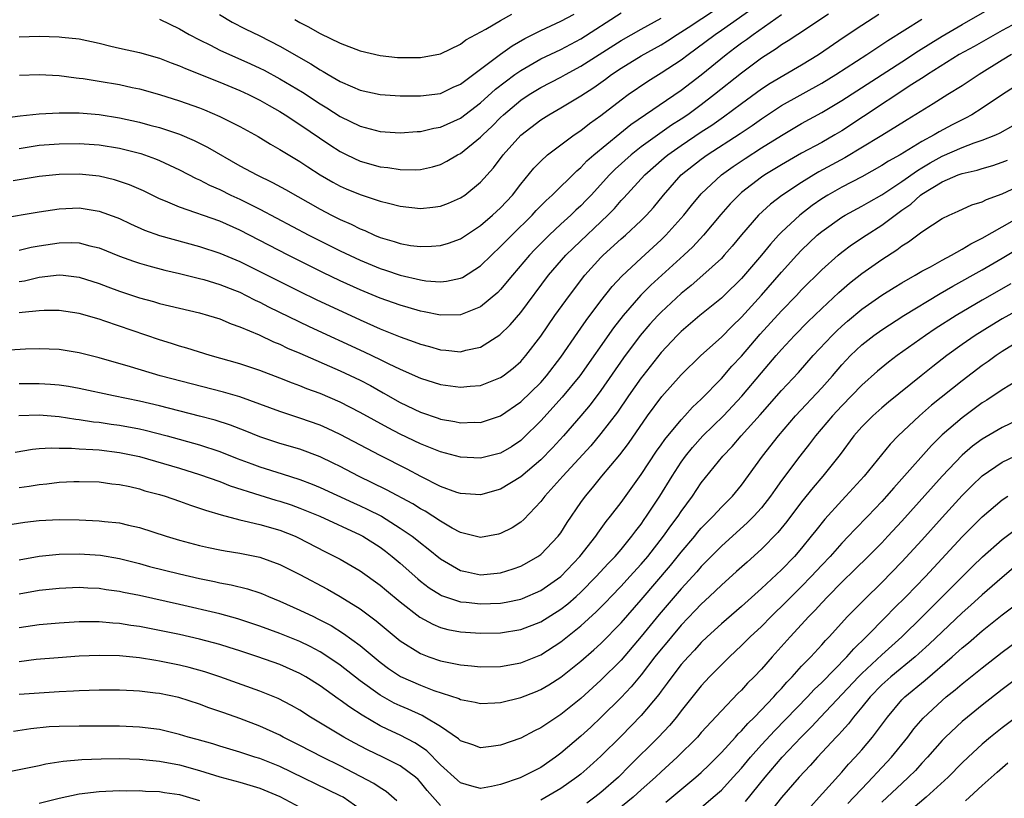
# Model space of a CAD drawing. Units: inches. Extents: x 2625000 to 2628000, y 1458000 to 1461000.
# Drawn here: x 2625321 to 2625419, y 1458879 to 1458956 of the extents above; entities that cross this region are included whole.
import ezdxf

# ---------------------------------------------------------------- set-up
doc = ezdxf.new("R2010")
doc.units = ezdxf.units.IN
doc.header["$MEASUREMENT"] = 0
doc.layers.add('LD26251458_2ft', color=225, linetype='Continuous')

msp = doc.modelspace()

# ---------------------------------------------------------------- linework, layer by layer
at = {"layer": 'LD26251458_2ft'}
for points, elevation in [([(2625321.054, 1458950.946), (2625323, 1458951.01), (2625325, 1458950.891), (2625326.675, 1458950.675), (2625327, 1458950.655), (2625327.394, 1458950.607), (2625329, 1458950.346), (2625331, 1458949.998), (2625332.289, 1458949.711), (2625333, 1458949.568), (2625335, 1458949.013), (2625337, 1458948.397), (2625339, 1458947.674), (2625339.483, 1458947.483), (2625341, 1458946.834), (2625343, 1458945.825), (2625344.816, 1458944.816), (2625346.058, 1458944.058), (2625347, 1458943.536), (2625347.32, 1458943.32), (2625349, 1458942.336), (2625349.797, 1458941.797), (2625351, 1458941.025), (2625352.271, 1458940.271), (2625353, 1458939.88), (2625353.613, 1458939.613), (2625355, 1458939.055), (2625357, 1458938.402), (2625357.827, 1458938.173), (2625359, 1458937.877), (2625361, 1458937.645), (2625362.227, 1458937.773), (2625363, 1458937.879), (2625363.815, 1458938.186), (2625365, 1458938.706), (2625365.425, 1458939), (2625367, 1458940.282), (2625368.28, 1458941.72), (2625369.255, 1458943), (2625371, 1458944.954), (2625373, 1458946.498), (2625373.796, 1458947), (2625375, 1458947.671), (2625377, 1458948.886), (2625378.277, 1458949.723), (2625379.45, 1458950.551), (2625380.051, 1458951), (2625381, 1458951.631), (2625383, 1458952.855), (2625385, 1458953.964), (2625385.64, 1458954.36), (2625386.606, 1458955), (2625387.691, 1458955.691), (2625391.675, 1458958.325)], 9586), ([(2625319.335, 1458946.665), (2625321.102, 1458946.899), (2625323, 1458947.099), (2625325, 1458947.195), (2625327, 1458947.174), (2625329, 1458947.011), (2625331, 1458946.697), (2625333, 1458946.258), (2625334.03, 1458945.97), (2625335, 1458945.722), (2625337, 1458945.048), (2625338.437, 1458944.437), (2625339.773, 1458943.774), (2625343, 1458941.918), (2625344.687, 1458941), (2625346.257, 1458940.257), (2625347.552, 1458939.552), (2625351, 1458937.598), (2625352.138, 1458937), (2625353, 1458936.565), (2625354.096, 1458936.096), (2625355, 1458935.631), (2625355.464, 1458935.464), (2625356.438, 1458935), (2625357, 1458934.765), (2625358.379, 1458934.379), (2625359, 1458934.158), (2625360.019, 1458933.981), (2625361, 1458933.86), (2625362.112, 1458933.888), (2625363, 1458933.966), (2625363.79, 1458934.21), (2625365, 1458934.647), (2625367, 1458935.967), (2625368.204, 1458937), (2625369, 1458937.736), (2625370.176, 1458939), (2625371, 1458940.073), (2625372.317, 1458941.683), (2625373, 1458942.379), (2625373.687, 1458943), (2625376.339, 1458945), (2625377, 1458945.438), (2625377.873, 1458946.127), (2625379, 1458946.927), (2625381, 1458948.476), (2625381.719, 1458949), (2625383.671, 1458950.329), (2625385, 1458951.158), (2625387, 1458952.469), (2625387.685, 1458953), (2625388.452, 1458953.548), (2625390.386, 1458955), (2625391, 1458955.411), (2625394.277, 1458957.724)], 9588), ([(2625321, 1458930.382), (2625321.535, 1458930.465), (2625323, 1458930.812), (2625325, 1458931.039), (2625325.386, 1458931), (2625327, 1458930.821), (2625329, 1458930.182), (2625329.852, 1458929.852), (2625331, 1458929.436), (2625333, 1458928.769), (2625334.392, 1458928.392), (2625335, 1458928.203), (2625337, 1458927.715), (2625339, 1458927.251), (2625339.888, 1458927), (2625341, 1458926.651), (2625342.154, 1458926.154), (2625343, 1458925.869), (2625344.932, 1458925.068), (2625346.375, 1458924.375), (2625347, 1458924.134), (2625347.757, 1458923.757), (2625349, 1458923.23), (2625353, 1458921.486), (2625355, 1458920.546), (2625356.015, 1458920.015), (2625357.307, 1458919.307), (2625359, 1458918.334), (2625361, 1458917.359), (2625362.774, 1458916.774), (2625363, 1458916.685), (2625364.451, 1458916.451), (2625365, 1458916.318), (2625366.359, 1458916.359), (2625367, 1458916.343), (2625368.996, 1458917.004), (2625371, 1458918.39), (2625373, 1458920.33), (2625373.585, 1458921), (2625375, 1458922.848), (2625376.686, 1458925.314), (2625377, 1458925.731), (2625377.515, 1458926.485), (2625379, 1458928.464), (2625380.107, 1458929.893), (2625381.071, 1458930.929), (2625383, 1458932.723), (2625385, 1458934.546), (2625385.46, 1458935), (2625387.247, 1458937), (2625388.029, 1458937.971), (2625389, 1458939.107), (2625391.01, 1458941), (2625392.168, 1458941.832), (2625393.369, 1458942.631), (2625395, 1458943.684), (2625397, 1458944.942), (2625399, 1458946.111), (2625401, 1458947.227), (2625403, 1458948.426), (2625409, 1458952.28), (2625410.642, 1458953.358), (2625411.867, 1458954.133), (2625413, 1458954.812), (2625415, 1458955.972), (2625418.201, 1458957.799)], 9598), ([(2625319, 1458936.65), (2625323, 1458937.336), (2625325, 1458937.639), (2625327, 1458937.708), (2625329, 1458937.385), (2625330.754, 1458936.754), (2625331, 1458936.651), (2625332.12, 1458936.12), (2625333.511, 1458935.511), (2625334.982, 1458934.982), (2625339, 1458933.877), (2625341, 1458933.221), (2625343, 1458932.371), (2625345, 1458931.394), (2625349, 1458929.38), (2625350.602, 1458928.602), (2625355, 1458926.554), (2625357, 1458925.664), (2625357.483, 1458925.484), (2625359, 1458924.863), (2625360.388, 1458924.388), (2625361, 1458924.139), (2625361.911, 1458923.911), (2625363, 1458923.58), (2625363.554, 1458923.554), (2625365, 1458923.387), (2625365.536, 1458923.536), (2625367, 1458923.842), (2625368.925, 1458925.075), (2625369.947, 1458926.053), (2625371, 1458927.298), (2625373.78, 1458931), (2625375.507, 1458933), (2625376.255, 1458933.745), (2625379.684, 1458937), (2625380.336, 1458937.664), (2625381, 1458938.437), (2625381.28, 1458938.72), (2625383.369, 1458941), (2625385.307, 1458942.693), (2625385.678, 1458943), (2625387, 1458943.926), (2625389, 1458945.28), (2625390.039, 1458945.961), (2625391.209, 1458946.791), (2625393, 1458948.125), (2625395, 1458949.566), (2625395.872, 1458950.128), (2625399, 1458951.973), (2625400.677, 1458953), (2625403.247, 1458954.753), (2625405, 1458955.911), (2625406.687, 1458957)], 9594), ([(2625401.676, 1458957), (2625398.619, 1458955), (2625397.656, 1458954.344), (2625397, 1458953.945), (2625396.454, 1458953.546), (2625395, 1458952.627), (2625393, 1458951.153), (2625390.313, 1458949), (2625389, 1458947.995), (2625387.653, 1458947), (2625387, 1458946.554), (2625386.047, 1458945.953), (2625384.867, 1458945.133), (2625383, 1458943.786), (2625381.996, 1458943), (2625380.417, 1458941.583), (2625379.839, 1458941), (2625378.021, 1458939), (2625377.53, 1458938.47), (2625377, 1458937.934), (2625376.511, 1458937.489), (2625376.005, 1458937), (2625375, 1458936.093), (2625373.827, 1458935), (2625372.42, 1458933.58), (2625371.869, 1458933), (2625370.167, 1458931), (2625369, 1458929.586), (2625368.712, 1458929.288), (2625367, 1458927.847), (2625365, 1458927.061), (2625363, 1458927.022), (2625361.366, 1458927.365), (2625361, 1458927.421), (2625359.793, 1458927.793), (2625359, 1458928.014), (2625357, 1458928.74), (2625355, 1458929.568), (2625353, 1458930.466), (2625351.277, 1458931.277), (2625349.935, 1458931.935), (2625347.826, 1458933), (2625343, 1458935.505), (2625341, 1458936.39), (2625337, 1458937.79), (2625335.606, 1458938.394), (2625335, 1458938.632), (2625333.401, 1458939.401), (2625332.008, 1458940.008), (2625331, 1458940.358), (2625330.509, 1458940.509), (2625329, 1458940.861), (2625327, 1458941.08), (2625325, 1458941.056), (2625323, 1458940.834), (2625320.397, 1458940.398)], 9592), ([(2625321, 1458943.648), (2625323, 1458943.958), (2625325, 1458944.105), (2625327, 1458944.127), (2625329, 1458943.996), (2625331, 1458943.667), (2625331.541, 1458943.542), (2625333.123, 1458943.123), (2625334.596, 1458942.596), (2625335, 1458942.424), (2625337, 1458941.498), (2625338.652, 1458940.652), (2625339, 1458940.504), (2625339.983, 1458939.983), (2625341, 1458939.548), (2625342.119, 1458939), (2625343, 1458938.602), (2625345, 1458937.598), (2625349.895, 1458935), (2625353, 1458933.452), (2625355, 1458932.509), (2625357, 1458931.674), (2625357.517, 1458931.517), (2625359, 1458931.003), (2625361, 1458930.542), (2625361.536, 1458930.463), (2625363, 1458930.358), (2625363.589, 1458930.411), (2625365, 1458930.705), (2625365.202, 1458930.798), (2625367, 1458931.93), (2625368.076, 1458933), (2625369, 1458933.859), (2625370.104, 1458935), (2625372.152, 1458937), (2625372.553, 1458937.447), (2625373.541, 1458938.459), (2625374.147, 1458939), (2625376.586, 1458941.414), (2625377, 1458941.751), (2625377.602, 1458942.398), (2625378.294, 1458943), (2625380.881, 1458945.119), (2625381.991, 1458946.008), (2625387, 1458949.43), (2625389, 1458950.979), (2625391.468, 1458953), (2625392.352, 1458953.648), (2625393, 1458954.147), (2625393.506, 1458954.494), (2625394.158, 1458955), (2625397, 1458956.985)], 9590), ([(2625321, 1458954.762), (2625323, 1458954.827), (2625325, 1458954.767), (2625325.272, 1458954.728), (2625327, 1458954.561), (2625329, 1458954.117), (2625330.162, 1458953.838), (2625331, 1458953.613), (2625333, 1458953.187), (2625335, 1458952.647), (2625336.17, 1458952.17), (2625337, 1458951.871), (2625337.588, 1458951.588), (2625341, 1458950.233), (2625343, 1458949.401), (2625343.865, 1458949), (2625345, 1458948.436), (2625345.913, 1458947.913), (2625347, 1458947.328), (2625347.529, 1458947), (2625349, 1458946.025), (2625351.983, 1458943.983), (2625353, 1458943.328), (2625353.654, 1458943), (2625355, 1458942.366), (2625357, 1458941.818), (2625357.752, 1458941.753), (2625359, 1458941.543), (2625360.487, 1458941.513), (2625361, 1458941.555), (2625362.193, 1458941.807), (2625363, 1458942.045), (2625363.633, 1458942.367), (2625364.705, 1458943), (2625365, 1458943.147), (2625367, 1458944.771), (2625367.213, 1458945), (2625368.145, 1458945.855), (2625369, 1458946.721), (2625369.295, 1458947), (2625371, 1458948.431), (2625371.848, 1458949), (2625373, 1458949.703), (2625375, 1458950.738), (2625375.459, 1458951), (2625377, 1458951.83), (2625381, 1458954.406), (2625383, 1458955.536), (2625385, 1458956.612)], 9584), ([(2625321, 1458933.49), (2625322.206, 1458933.795), (2625323, 1458933.948), (2625325, 1458934.25), (2625326.262, 1458934.262), (2625327, 1458934.226), (2625328.069, 1458933.931), (2625329, 1458933.723), (2625331, 1458932.914), (2625332.407, 1458932.407), (2625333, 1458932.214), (2625333.938, 1458931.938), (2625335.526, 1458931.526), (2625337, 1458931.185), (2625339, 1458930.69), (2625339.429, 1458930.571), (2625341, 1458930.095), (2625342.481, 1458929.519), (2625343, 1458929.308), (2625343.646, 1458929), (2625344.537, 1458928.537), (2625345, 1458928.336), (2625345.876, 1458927.876), (2625349.912, 1458925.913), (2625355.385, 1458923.384), (2625357, 1458922.609), (2625357.786, 1458922.214), (2625359, 1458921.642), (2625361, 1458920.74), (2625363, 1458920.111), (2625365, 1458919.851), (2625365.958, 1458919.959), (2625367, 1458920.036), (2625369, 1458920.827), (2625369.246, 1458921), (2625370.236, 1458921.764), (2625371, 1458922.431), (2625371.51, 1458923), (2625373, 1458924.931), (2625374.417, 1458927), (2625375.857, 1458929), (2625377.393, 1458931), (2625379, 1458932.766), (2625379.23, 1458933), (2625381, 1458934.62), (2625381.435, 1458935), (2625383, 1458936.453), (2625383.543, 1458937), (2625384.23, 1458937.77), (2625385.235, 1458939), (2625387.004, 1458941), (2625389, 1458942.574), (2625389.588, 1458943), (2625392.875, 1458945.125), (2625394.068, 1458945.932), (2625395, 1458946.602), (2625397, 1458947.9), (2625401, 1458950.149), (2625402.409, 1458951), (2625405.512, 1458953), (2625406.393, 1458953.607), (2625407, 1458953.99), (2625407.6, 1458954.4), (2625411, 1458956.507)], 9596), ([(2625421, 1458956.462), (2625419, 1458955.392), (2625416.195, 1458953.806), (2625414.72, 1458953), (2625411.538, 1458951), (2625411.223, 1458950.777), (2625409.998, 1458949.998), (2625405.179, 1458946.821), (2625403, 1458945.405), (2625402.328, 1458945), (2625401, 1458944.243), (2625399, 1458943.16), (2625397, 1458942.021), (2625395.329, 1458941), (2625395, 1458940.777), (2625393, 1458939.236), (2625392.729, 1458939), (2625391.88, 1458938.12), (2625390.949, 1458937.051), (2625389.216, 1458935), (2625388.148, 1458933.852), (2625387.259, 1458933), (2625385.082, 1458931), (2625383.985, 1458930.015), (2625382.984, 1458929.016), (2625381.203, 1458927), (2625380.239, 1458925.761), (2625376.879, 1458921), (2625375.149, 1458918.851), (2625373, 1458916.489), (2625371.239, 1458914.761), (2625371, 1458914.548), (2625370.072, 1458913.928), (2625369, 1458913.282), (2625367, 1458912.784), (2625365, 1458912.872), (2625363, 1458913.402), (2625361, 1458914.208), (2625359, 1458915.174), (2625357.798, 1458915.798), (2625355, 1458917.35), (2625353, 1458918.357), (2625351, 1458919.216), (2625349.699, 1458919.699), (2625349, 1458919.986), (2625348.253, 1458920.253), (2625347, 1458920.755), (2625345, 1458921.51), (2625343, 1458922.169), (2625340.044, 1458923), (2625337.731, 1458923.731), (2625337, 1458923.937), (2625336.2, 1458924.2), (2625335, 1458924.56), (2625329.561, 1458926.439), (2625329, 1458926.619), (2625327, 1458927.209), (2625325, 1458927.51), (2625323.494, 1458927.494), (2625323, 1458927.463), (2625321.298, 1458927.298), (2625321, 1458927.249)], 9600), ([(2625335, 1458956.5), (2625337, 1458955.56), (2625337.947, 1458955), (2625339, 1458954.444), (2625340.09, 1458953.91), (2625341, 1458953.438), (2625344.076, 1458952.076), (2625345, 1458951.644), (2625345.428, 1458951.428), (2625347, 1458950.581), (2625349.24, 1458949.24), (2625351, 1458948.074), (2625351.675, 1458947.675), (2625353, 1458946.827), (2625355, 1458945.865), (2625357, 1458945.326), (2625359, 1458945.179), (2625360.686, 1458945.314), (2625361, 1458945.321), (2625362.356, 1458945.644), (2625363, 1458945.749), (2625365, 1458946.653), (2625367, 1458948.188), (2625368.472, 1458949.528), (2625370.408, 1458951), (2625371, 1458951.419), (2625373, 1458952.554), (2625375, 1458953.51), (2625377, 1458954.556), (2625381, 1458957.134)], 9582), ([(2625340.98, 1458956.98), (2625342.23, 1458956.23), (2625343.544, 1458955.544), (2625345, 1458954.842), (2625347, 1458953.835), (2625350.072, 1458952.072), (2625351, 1458951.46), (2625351.307, 1458951.307), (2625351.804, 1458951), (2625353, 1458950.31), (2625354.229, 1458949.771), (2625355, 1458949.454), (2625357, 1458949.021), (2625359, 1458948.89), (2625361, 1458948.872), (2625363, 1458949.127), (2625364.261, 1458949.739), (2625365, 1458950.052), (2625367, 1458951.523), (2625368.982, 1458953.018), (2625370.135, 1458953.865), (2625371.413, 1458954.587), (2625373, 1458955.381), (2625375, 1458956.309), (2625376.329, 1458957)], 9580), ([(2625348.476, 1458956.476), (2625349, 1458956.173), (2625349.79, 1458955.79), (2625351, 1458955.094), (2625353, 1458954.128), (2625355, 1458953.363), (2625357, 1458952.898), (2625358.707, 1458952.707), (2625359, 1458952.686), (2625361, 1458952.683), (2625363, 1458953.056), (2625365, 1458954.034), (2625365.548, 1458954.452), (2625367.518, 1458955.518), (2625369, 1458956.395), (2625370.132, 1458957)], 9578), ([(2625419.921, 1458953), (2625419, 1458952.416), (2625416.682, 1458951), (2625415, 1458949.891), (2625413.581, 1458949), (2625412.097, 1458948.097), (2625409.51, 1458946.49), (2625408.291, 1458945.709), (2625406.844, 1458944.844), (2625403.311, 1458942.69), (2625400.708, 1458941.292), (2625400.209, 1458941), (2625399, 1458940.259), (2625397.039, 1458938.961), (2625395.903, 1458938.097), (2625394.703, 1458937), (2625393, 1458935.039), (2625392.092, 1458933.908), (2625391.296, 1458933), (2625391, 1458932.688), (2625389.158, 1458931), (2625388.004, 1458929.996), (2625387, 1458929.205), (2625385, 1458927.337), (2625384.671, 1458927), (2625383.877, 1458926.124), (2625382.901, 1458925), (2625381.231, 1458922.769), (2625379, 1458919.537), (2625377.913, 1458918.087), (2625377, 1458916.992), (2625375.252, 1458915), (2625374.173, 1458913.827), (2625373, 1458912.625), (2625371, 1458910.914), (2625369, 1458909.69), (2625367, 1458909.133), (2625365, 1458909.255), (2625364.622, 1458909.378), (2625363, 1458909.979), (2625361.045, 1458910.955), (2625359.682, 1458911.682), (2625357, 1458913.048), (2625353, 1458915.156), (2625351.742, 1458915.742), (2625351, 1458916.066), (2625349, 1458916.782), (2625347, 1458917.441), (2625345, 1458918.176), (2625343, 1458918.881), (2625341.365, 1458919.364), (2625335.054, 1458921), (2625332.105, 1458921.895), (2625329, 1458922.78), (2625327, 1458923.267), (2625325, 1458923.597), (2625323, 1458923.689), (2625321.64, 1458923.64), (2625319.51, 1458923.51)], 9602), ([(2625420.225, 1458949.775), (2625419.019, 1458949), (2625417, 1458947.643), (2625415.969, 1458947), (2625415.345, 1458946.655), (2625415, 1458946.503), (2625414.005, 1458945.995), (2625412.698, 1458945.302), (2625412.217, 1458945), (2625411, 1458944.332), (2625408.834, 1458943), (2625407.645, 1458942.356), (2625407, 1458941.936), (2625405, 1458940.82), (2625403, 1458939.776), (2625401.619, 1458939), (2625401, 1458938.618), (2625400.045, 1458937.955), (2625398.828, 1458937), (2625397, 1458935.29), (2625396.713, 1458935), (2625395.884, 1458934.116), (2625395, 1458933), (2625393, 1458930.671), (2625391.282, 1458929), (2625391, 1458928.729), (2625388.859, 1458927), (2625387, 1458925.401), (2625386.601, 1458925), (2625385, 1458923.307), (2625383.158, 1458921), (2625383, 1458920.794), (2625381.755, 1458919), (2625380.636, 1458917.364), (2625379, 1458915.227), (2625377.986, 1458914.014), (2625375.21, 1458911), (2625373.408, 1458909), (2625373, 1458908.452), (2625371.314, 1458906.686), (2625371, 1458906.426), (2625370.143, 1458905.857), (2625369, 1458905.276), (2625368.783, 1458905.217), (2625367, 1458904.895), (2625365, 1458905.382), (2625364.176, 1458905.824), (2625363, 1458906.501), (2625361.492, 1458907.492), (2625361, 1458907.748), (2625360.233, 1458908.233), (2625357.636, 1458909.636), (2625354.84, 1458911), (2625353, 1458911.955), (2625352.301, 1458912.301), (2625351, 1458912.915), (2625349, 1458913.667), (2625347, 1458914.259), (2625345, 1458914.914), (2625343.52, 1458915.521), (2625342.077, 1458916.076), (2625340.559, 1458916.559), (2625338.98, 1458916.98), (2625335, 1458917.999), (2625333, 1458918.472), (2625330.427, 1458919), (2625327, 1458919.739), (2625325.92, 1458919.92), (2625325, 1458920.052), (2625324.123, 1458920.122), (2625323, 1458920.184), (2625321, 1458920.177)], 9604), ([(2625320.972, 1458917.028), (2625323, 1458917.089), (2625325, 1458916.926), (2625326.665, 1458916.666), (2625327, 1458916.635), (2625328.418, 1458916.418), (2625329, 1458916.365), (2625330.184, 1458916.184), (2625331, 1458916.084), (2625333, 1458915.695), (2625333.564, 1458915.564), (2625335.763, 1458915), (2625339, 1458914.114), (2625341, 1458913.449), (2625342.751, 1458912.752), (2625344.205, 1458912.205), (2625345, 1458911.924), (2625347.238, 1458911.237), (2625349, 1458910.67), (2625350.206, 1458910.207), (2625351, 1458909.874), (2625354.336, 1458908.336), (2625355, 1458908.045), (2625355.709, 1458907.709), (2625357.113, 1458907), (2625359, 1458905.826), (2625360.193, 1458905), (2625360.647, 1458904.647), (2625361, 1458904.342), (2625361.761, 1458903.76), (2625363, 1458902.75), (2625365, 1458901.607), (2625365.488, 1458901.488), (2625367, 1458901.173), (2625369, 1458901.358), (2625370.244, 1458901.756), (2625371, 1458902.036), (2625371.625, 1458902.375), (2625372.714, 1458903), (2625373, 1458903.201), (2625374.739, 1458905), (2625375, 1458905.355), (2625375.626, 1458906.374), (2625377, 1458908.37), (2625377.451, 1458909), (2625378.165, 1458909.835), (2625379.094, 1458911), (2625380.87, 1458913.13), (2625381.738, 1458914.262), (2625383.654, 1458917), (2625385.079, 1458918.921), (2625387, 1458921.086), (2625388.945, 1458923), (2625391, 1458924.845), (2625392.068, 1458925.932), (2625393, 1458926.833), (2625395, 1458929.027), (2625397, 1458931.303), (2625398.522, 1458933), (2625399, 1458933.511), (2625400.556, 1458935), (2625401, 1458935.38), (2625403, 1458936.792), (2625403.352, 1458937), (2625405, 1458937.874), (2625405.703, 1458938.297), (2625407, 1458939.025), (2625409, 1458940.346), (2625410.544, 1458941.456), (2625411, 1458941.711), (2625411.806, 1458942.194), (2625413, 1458942.862), (2625415, 1458943.744), (2625416.205, 1458944.205), (2625417, 1458944.464), (2625418.344, 1458945), (2625418.795, 1458945.205), (2625420.074, 1458945.926)], 9606), ([(2625320.609, 1458913.391), (2625322.332, 1458913.668), (2625323, 1458913.734), (2625324.186, 1458913.813), (2625325, 1458913.791), (2625326.211, 1458913.789), (2625327, 1458913.717), (2625328.34, 1458913.66), (2625329, 1458913.6), (2625331, 1458913.364), (2625333, 1458912.936), (2625337, 1458911.79), (2625339, 1458911.171), (2625341, 1458910.451), (2625342.039, 1458910.039), (2625345, 1458909.093), (2625346.603, 1458908.603), (2625347, 1458908.497), (2625348.121, 1458908.121), (2625349, 1458907.815), (2625350.966, 1458907), (2625355, 1458905.14), (2625355.26, 1458905), (2625357, 1458903.912), (2625357.525, 1458903.525), (2625358.187, 1458903), (2625359, 1458902.309), (2625360.75, 1458900.751), (2625361, 1458900.548), (2625361.88, 1458899.88), (2625363, 1458899.169), (2625363.113, 1458899.113), (2625365, 1458898.472), (2625365.568, 1458898.432), (2625367, 1458898.267), (2625369, 1458898.351), (2625369.562, 1458898.438), (2625371, 1458898.742), (2625371.188, 1458898.812), (2625373, 1458899.604), (2625374.991, 1458901), (2625376.898, 1458903), (2625378.492, 1458905), (2625378.693, 1458905.307), (2625379.535, 1458906.465), (2625379.966, 1458907), (2625381, 1458908.376), (2625383, 1458911.157), (2625384.527, 1458913.473), (2625385, 1458914.128), (2625385.352, 1458914.648), (2625387, 1458916.619), (2625387.368, 1458917), (2625388.141, 1458917.859), (2625389, 1458918.651), (2625391, 1458920.716), (2625392.061, 1458921.94), (2625393, 1458922.957), (2625394.867, 1458925.132), (2625397, 1458927.476), (2625398.484, 1458929), (2625399, 1458929.557), (2625401, 1458931.553), (2625402.635, 1458933), (2625403, 1458933.297), (2625403.971, 1458934.029), (2625405.427, 1458935), (2625407, 1458936.007), (2625408.31, 1458937), (2625409, 1458937.493), (2625409.898, 1458938.103), (2625410.862, 1458939), (2625411, 1458939.099), (2625413, 1458940.323), (2625414.589, 1458941), (2625415, 1458941.156), (2625416.512, 1458941.488), (2625417, 1458941.65), (2625418.059, 1458941.941), (2625419, 1458942.261), (2625419.525, 1458942.476)], 9608), ([(2625321, 1458909.869), (2625321.997, 1458910.003), (2625323, 1458910.167), (2625323.769, 1458910.231), (2625325, 1458910.379), (2625326.461, 1458910.461), (2625327, 1458910.472), (2625329, 1458910.416), (2625330.24, 1458910.239), (2625331, 1458910.161), (2625332.049, 1458909.951), (2625333, 1458909.718), (2625333.547, 1458909.547), (2625335, 1458909.172), (2625335.565, 1458909), (2625337, 1458908.509), (2625338.097, 1458908.097), (2625339, 1458907.817), (2625339.591, 1458907.591), (2625341.132, 1458907.132), (2625343, 1458906.637), (2625343.453, 1458906.547), (2625345, 1458906.161), (2625347, 1458905.598), (2625348.53, 1458905), (2625348.856, 1458904.856), (2625351.491, 1458903.49), (2625352.47, 1458903), (2625353, 1458902.715), (2625355, 1458901.574), (2625357, 1458900.145), (2625357.615, 1458899.614), (2625359, 1458898.472), (2625360.96, 1458896.961), (2625362.237, 1458896.237), (2625363, 1458895.924), (2625363.724, 1458895.725), (2625365, 1458895.47), (2625367, 1458895.345), (2625369, 1458895.397), (2625371, 1458895.703), (2625373, 1458896.482), (2625375, 1458897.734), (2625375.712, 1458898.288), (2625376.523, 1458899), (2625377, 1458899.437), (2625378.535, 1458901), (2625379.715, 1458902.285), (2625380.421, 1458903), (2625381, 1458903.672), (2625382.094, 1458905), (2625382.465, 1458905.535), (2625383, 1458906.221), (2625383.314, 1458906.686), (2625383.548, 1458907), (2625384.868, 1458909), (2625386.09, 1458911), (2625387, 1458912.399), (2625387.433, 1458913), (2625388.139, 1458913.861), (2625389.171, 1458915), (2625391.207, 1458917), (2625393.044, 1458918.956), (2625395, 1458921.295), (2625396.46, 1458923), (2625397, 1458923.617), (2625398.287, 1458925), (2625399.635, 1458926.365), (2625401, 1458927.683), (2625402.714, 1458929.286), (2625403.78, 1458930.219), (2625405, 1458931.175), (2625407, 1458932.584), (2625408.476, 1458933.524), (2625409, 1458933.943), (2625409.658, 1458934.342), (2625411, 1458935.331), (2625412.042, 1458936.042), (2625413, 1458936.663), (2625413.698, 1458937), (2625414.614, 1458937.386), (2625415.979, 1458938.021), (2625417, 1458938.313), (2625417.44, 1458938.56), (2625419, 1458939.128), (2625421, 1458940.045)], 9610), ([(2625319, 1458906.019), (2625321.581, 1458906.419), (2625323, 1458906.591), (2625325, 1458906.687), (2625327, 1458906.645), (2625329, 1458906.551), (2625329.519, 1458906.482), (2625331, 1458906.341), (2625331.893, 1458906.107), (2625333, 1458905.872), (2625335.676, 1458905), (2625337, 1458904.623), (2625339, 1458904.101), (2625339.893, 1458903.893), (2625341, 1458903.663), (2625341.554, 1458903.554), (2625343, 1458903.312), (2625345, 1458902.915), (2625347, 1458902.202), (2625349, 1458901.193), (2625351.738, 1458899.738), (2625353.013, 1458899.013), (2625355, 1458897.76), (2625356.587, 1458896.587), (2625359, 1458894.583), (2625361, 1458893.32), (2625361.836, 1458893), (2625363, 1458892.601), (2625364.344, 1458892.344), (2625365, 1458892.184), (2625366.098, 1458892.099), (2625367, 1458891.998), (2625369, 1458892.042), (2625371, 1458892.388), (2625373, 1458893.198), (2625375, 1458894.502), (2625377, 1458896.084), (2625378.533, 1458897.468), (2625379.522, 1458898.478), (2625380.005, 1458899), (2625381, 1458900.028), (2625381.893, 1458901), (2625383, 1458902.212), (2625383.674, 1458903), (2625385.244, 1458905), (2625385.969, 1458906.031), (2625386.697, 1458907), (2625387, 1458907.464), (2625388.119, 1458909), (2625389, 1458910.328), (2625391.147, 1458913), (2625392.065, 1458913.936), (2625392.967, 1458915), (2625394.885, 1458917.115), (2625397, 1458919.511), (2625398.685, 1458921.315), (2625400.168, 1458923), (2625402.042, 1458925), (2625402.52, 1458925.48), (2625403, 1458925.922), (2625403.573, 1458926.427), (2625405, 1458927.634), (2625407, 1458929.032), (2625408.213, 1458929.787), (2625409, 1458930.251), (2625410.324, 1458931), (2625411, 1458931.401), (2625411.855, 1458931.855), (2625413, 1458932.503), (2625413.93, 1458933), (2625415, 1458933.601), (2625415.865, 1458934.135), (2625417, 1458934.684), (2625419, 1458935.832), (2625421, 1458936.942)], 9612), ([(2625321, 1458902.666), (2625323, 1458903.025), (2625325, 1458903.222), (2625327, 1458903.259), (2625329.129, 1458903.129), (2625331, 1458902.802), (2625333, 1458902.282), (2625334, 1458902), (2625337, 1458901.257), (2625339, 1458900.796), (2625340.49, 1458900.49), (2625341, 1458900.368), (2625342.152, 1458900.152), (2625343.761, 1458899.76), (2625345, 1458899.363), (2625345.264, 1458899.264), (2625345.878, 1458899), (2625347, 1458898.551), (2625349, 1458897.652), (2625350.336, 1458897), (2625350.796, 1458896.796), (2625352.103, 1458896.103), (2625353.332, 1458895.332), (2625355, 1458894.109), (2625357, 1458892.454), (2625357.834, 1458891.834), (2625359.025, 1458891.025), (2625361, 1458890.161), (2625362.346, 1458889.654), (2625364.831, 1458888.831), (2625365, 1458888.737), (2625366.475, 1458888.475), (2625367, 1458888.343), (2625368.413, 1458888.413), (2625369, 1458888.459), (2625371, 1458888.948), (2625372.478, 1458889.522), (2625373, 1458889.734), (2625373.805, 1458890.196), (2625375, 1458890.955), (2625377, 1458892.549), (2625378.303, 1458893.697), (2625379, 1458894.334), (2625381, 1458896.387), (2625383, 1458898.671), (2625385.92, 1458902.08), (2625387, 1458903.41), (2625388.346, 1458905), (2625388.632, 1458905.368), (2625389, 1458905.801), (2625389.58, 1458906.42), (2625390.176, 1458907), (2625391, 1458907.908), (2625392.098, 1458909), (2625393, 1458910.092), (2625395.109, 1458913), (2625396.685, 1458915), (2625398.402, 1458917), (2625401, 1458919.787), (2625402.076, 1458921), (2625403, 1458922.078), (2625403.88, 1458923), (2625405, 1458924.062), (2625406.206, 1458925), (2625407, 1458925.573), (2625409.196, 1458927), (2625412.816, 1458929.184), (2625414.082, 1458929.918), (2625417, 1458931.547), (2625419, 1458932.705), (2625421, 1458933.92)], 9614), ([(2625419.859, 1458930.141), (2625417, 1458928.518), (2625414.413, 1458927), (2625412.327, 1458925.673), (2625411.337, 1458925), (2625408.536, 1458923), (2625407.658, 1458922.342), (2625406.557, 1458921.443), (2625405, 1458920.065), (2625403, 1458918.011), (2625402.07, 1458917), (2625400.383, 1458915), (2625399.793, 1458914.207), (2625398.828, 1458913), (2625397, 1458910.553), (2625396.35, 1458909.65), (2625395.911, 1458909), (2625395, 1458907.847), (2625394.234, 1458907), (2625393.622, 1458906.378), (2625391, 1458904.034), (2625389, 1458901.995), (2625388.542, 1458901.458), (2625387, 1458899.773), (2625384.802, 1458897.198), (2625383, 1458895.006), (2625381, 1458892.676), (2625379, 1458890.668), (2625377, 1458888.843), (2625375, 1458887.242), (2625374.61, 1458887), (2625373, 1458885.909), (2625372.381, 1458885.619), (2625371, 1458884.88), (2625369, 1458884.184), (2625368.055, 1458884.055), (2625367, 1458883.943), (2625366.229, 1458884.229), (2625365, 1458884.638), (2625364.815, 1458884.815), (2625363, 1458886.049), (2625361.459, 1458887), (2625361.164, 1458887.164), (2625359.781, 1458887.781), (2625359, 1458888.105), (2625358.393, 1458888.393), (2625357, 1458889.173), (2625355, 1458890.617), (2625353, 1458892.153), (2625351.771, 1458893), (2625351, 1458893.495), (2625350.026, 1458894.026), (2625349, 1458894.513), (2625347, 1458895.307), (2625345, 1458896.056), (2625342.789, 1458896.789), (2625341, 1458897.277), (2625337, 1458898.223), (2625333, 1458899.106), (2625331.413, 1458899.413), (2625331, 1458899.511), (2625329.684, 1458899.683), (2625329, 1458899.8), (2625327.84, 1458899.84), (2625327, 1458899.89), (2625325, 1458899.808), (2625323, 1458899.588), (2625321, 1458899.23)], 9616), ([(2625421, 1458927.777), (2625419, 1458926.652), (2625417.961, 1458926.039), (2625416.293, 1458925), (2625415, 1458924.1), (2625413.461, 1458923), (2625412.071, 1458921.929), (2625410.903, 1458921), (2625407.645, 1458918.355), (2625407, 1458917.813), (2625406.083, 1458917), (2625405, 1458915.903), (2625404.209, 1458915), (2625402.835, 1458913.165), (2625401.11, 1458911), (2625400.137, 1458909.863), (2625399, 1458908.45), (2625397.516, 1458906.484), (2625396.615, 1458905.385), (2625395, 1458903.731), (2625393.559, 1458902.441), (2625392.519, 1458901.481), (2625391, 1458900.141), (2625389.809, 1458899), (2625389, 1458898.256), (2625388.4, 1458897.6), (2625387, 1458896.135), (2625386.03, 1458895), (2625385.569, 1458894.431), (2625385, 1458893.769), (2625384.384, 1458893), (2625383, 1458891.216), (2625382, 1458890), (2625381, 1458888.95), (2625379.027, 1458886.973), (2625377.997, 1458886.003), (2625377, 1458885.101), (2625375, 1458883.387), (2625374.481, 1458883), (2625373, 1458881.968), (2625370.957, 1458880.957), (2625369, 1458880.272), (2625368.077, 1458880.077), (2625367, 1458879.892), (2625366.114, 1458880.114), (2625365, 1458880.445), (2625364.693, 1458880.693), (2625363, 1458882.237), (2625361.634, 1458883.634), (2625361, 1458884.076), (2625360.444, 1458884.444), (2625359, 1458885.203), (2625357.757, 1458885.757), (2625357, 1458886.137), (2625355.182, 1458887.182), (2625353.965, 1458887.965), (2625353, 1458888.684), (2625352.807, 1458888.807), (2625351, 1458890.097), (2625349.592, 1458891), (2625349, 1458891.345), (2625347, 1458892.221), (2625344.804, 1458893), (2625343, 1458893.593), (2625341.933, 1458893.933), (2625341, 1458894.21), (2625339, 1458894.741), (2625337, 1458895.208), (2625335, 1458895.633), (2625333.841, 1458895.841), (2625333, 1458896.011), (2625332.125, 1458896.125), (2625331, 1458896.313), (2625330.349, 1458896.349), (2625329, 1458896.479), (2625328.467, 1458896.468), (2625327, 1458896.476), (2625325, 1458896.361), (2625323, 1458896.169), (2625321, 1458895.881)], 9618), ([(2625420.11, 1458924.11), (2625419, 1458923.416), (2625418.381, 1458923), (2625417.591, 1458922.409), (2625417, 1458922.003), (2625415, 1458920.489), (2625411.948, 1458918.052), (2625410.738, 1458917), (2625408.613, 1458915), (2625407.821, 1458914.18), (2625405.23, 1458911), (2625403.411, 1458909), (2625403, 1458908.57), (2625401.308, 1458906.692), (2625400.415, 1458905.585), (2625399.968, 1458905), (2625399, 1458903.833), (2625398.284, 1458903), (2625397, 1458901.668), (2625395, 1458899.788), (2625393, 1458898.01), (2625391, 1458896.296), (2625389.596, 1458895), (2625389, 1458894.423), (2625388.327, 1458893.673), (2625387.677, 1458893), (2625387, 1458892.226), (2625386.051, 1458891), (2625385.615, 1458890.385), (2625385, 1458889.584), (2625384.759, 1458889.241), (2625383, 1458887.141), (2625381, 1458885.085), (2625379, 1458883.107), (2625377.897, 1458882.103), (2625377, 1458881.319), (2625376.612, 1458881), (2625375, 1458879.866), (2625373, 1458878.708)], 9620), ([(2625420.524, 1458920.524), (2625419, 1458919.595), (2625417.447, 1458918.552), (2625417, 1458918.284), (2625415, 1458916.818), (2625413, 1458915.103), (2625411.937, 1458914.063), (2625409, 1458910.725), (2625408.176, 1458909.824), (2625407.471, 1458909), (2625407, 1458908.481), (2625405.598, 1458907), (2625404.311, 1458905.689), (2625403.677, 1458905), (2625403, 1458904.312), (2625401.83, 1458903), (2625401, 1458902.126), (2625399.965, 1458901), (2625399, 1458899.999), (2625397.988, 1458899), (2625397.506, 1458898.494), (2625395.963, 1458897), (2625395, 1458896.031), (2625393.88, 1458895), (2625393, 1458894.115), (2625391.812, 1458893), (2625391, 1458892.197), (2625389.833, 1458891), (2625389, 1458890.1), (2625387, 1458887.626), (2625386.52, 1458887), (2625385.83, 1458886.17), (2625384.721, 1458885), (2625381.851, 1458882.149), (2625380.736, 1458881), (2625379, 1458879.469), (2625378.404, 1458879), (2625377.578, 1458878.422)], 9622), ([(2625421.417, 1458917), (2625419, 1458915.849), (2625417, 1458914.676), (2625416.031, 1458913.969), (2625415, 1458913.09), (2625413, 1458910.994), (2625409, 1458906.497), (2625407.611, 1458905), (2625407, 1458904.36), (2625405.63, 1458903), (2625404.309, 1458901.691), (2625403, 1458900.429), (2625401.607, 1458899), (2625401, 1458898.362), (2625400.358, 1458897.642), (2625399.721, 1458897), (2625397.875, 1458895), (2625396.069, 1458893), (2625395, 1458891.769), (2625394.269, 1458891), (2625393.623, 1458890.377), (2625393, 1458889.682), (2625392.654, 1458889.346), (2625391, 1458887.631), (2625389, 1458885.445), (2625388.61, 1458885), (2625386.603, 1458883), (2625385, 1458881.555), (2625384.424, 1458881), (2625383, 1458879.738), (2625382.199, 1458879), (2625379.735, 1458877)], 9624), ([(2625385.483, 1458878.517), (2625386.072, 1458879), (2625388.461, 1458881), (2625389, 1458881.482), (2625389.777, 1458882.223), (2625391, 1458883.456), (2625392.404, 1458885), (2625392.677, 1458885.323), (2625393, 1458885.627), (2625393.637, 1458886.363), (2625394.3, 1458887), (2625396.219, 1458889), (2625396.578, 1458889.422), (2625397, 1458889.854), (2625397.531, 1458890.469), (2625398.058, 1458891), (2625399, 1458892.055), (2625399.914, 1458893), (2625401, 1458894.175), (2625401.381, 1458894.619), (2625401.76, 1458895), (2625403.589, 1458897), (2625404.279, 1458897.721), (2625405.278, 1458898.722), (2625407, 1458900.399), (2625409, 1458902.445), (2625411, 1458904.624), (2625413, 1458906.864), (2625415, 1458909.051), (2625415.971, 1458910.029), (2625417, 1458911.025), (2625419, 1458912.391), (2625420.246, 1458913)], 9626), ([(2625389, 1458877.998), (2625390.19, 1458879), (2625391, 1458879.723), (2625392.193, 1458881), (2625393, 1458881.905), (2625393.904, 1458883), (2625395, 1458884.222), (2625396.332, 1458885.668), (2625399.578, 1458889), (2625400.259, 1458889.741), (2625401, 1458890.438), (2625403.519, 1458893), (2625404.198, 1458893.801), (2625405.446, 1458895), (2625407.429, 1458897), (2625408.2, 1458897.8), (2625409.42, 1458899), (2625411.355, 1458901), (2625415, 1458904.943), (2625417, 1458906.947), (2625419, 1458908.636), (2625419.565, 1458909)], 9628), ([(2625393.413, 1458878.587), (2625395.354, 1458881), (2625397.063, 1458883), (2625398.956, 1458885), (2625399.986, 1458886.014), (2625400.894, 1458887), (2625404.671, 1458891), (2625405, 1458891.334), (2625407, 1458893.195), (2625408.994, 1458895), (2625411.046, 1458897), (2625412.014, 1458897.986), (2625413.06, 1458899), (2625416.022, 1458901.978), (2625417.039, 1458902.961), (2625419, 1458904.67), (2625420.317, 1458905.683)], 9630), ([(2625420.137, 1458901.863), (2625419, 1458900.903), (2625417, 1458899.166), (2625415.875, 1458898.125), (2625415, 1458897.362), (2625413, 1458895.496), (2625411.727, 1458894.273), (2625410.673, 1458893.327), (2625410.307, 1458893), (2625407.894, 1458891), (2625407, 1458890.194), (2625405.826, 1458889), (2625405, 1458887.973), (2625404.182, 1458887), (2625403.678, 1458886.322), (2625403, 1458885.599), (2625402.726, 1458885.274), (2625402.448, 1458885), (2625400.583, 1458883), (2625399.842, 1458882.158), (2625398.746, 1458881), (2625397, 1458878.986), (2625396.128, 1458877.872)], 9632), ([(2625399.905, 1458878.095), (2625400.752, 1458879), (2625403, 1458881.511), (2625403.69, 1458882.31), (2625404.355, 1458883), (2625405, 1458883.726), (2625406.076, 1458885), (2625407.55, 1458887), (2625409, 1458888.709), (2625409.281, 1458889), (2625411.313, 1458890.687), (2625414.008, 1458893), (2625415, 1458893.882), (2625415.622, 1458894.378), (2625417, 1458895.57), (2625419, 1458897.171), (2625420.04, 1458897.961)], 9634), ([(2625403.613, 1458878.387), (2625404.215, 1458879), (2625405, 1458879.862), (2625406.094, 1458881), (2625406.518, 1458881.482), (2625407.502, 1458882.498), (2625407.966, 1458883), (2625409.592, 1458885), (2625410.193, 1458885.808), (2625411.12, 1458886.88), (2625413, 1458888.64), (2625413.425, 1458889), (2625414.302, 1458889.698), (2625415, 1458890.297), (2625417, 1458891.908), (2625419, 1458893.463), (2625423.8, 1458897)], 9636), ([(2625363, 1458878.171), (2625361.67, 1458879.67), (2625361, 1458880.506), (2625360.764, 1458880.763), (2625360.507, 1458881), (2625359, 1458882.14), (2625357.254, 1458883), (2625355.721, 1458883.721), (2625354.415, 1458884.415), (2625353.375, 1458885), (2625350.062, 1458887), (2625349, 1458887.68), (2625348.162, 1458888.161), (2625346.837, 1458888.837), (2625345, 1458889.563), (2625341.017, 1458891.017), (2625339.511, 1458891.511), (2625337.939, 1458891.939), (2625337, 1458892.168), (2625335, 1458892.569), (2625334.617, 1458892.616), (2625333, 1458892.879), (2625331, 1458893.078), (2625329, 1458893.13), (2625327, 1458893.055), (2625324.908, 1458892.908), (2625322.714, 1458892.714), (2625321, 1458892.511)], 9620), ([(2625421, 1458891.222), (2625419, 1458889.731), (2625417, 1458888.181), (2625415.52, 1458887), (2625415, 1458886.562), (2625413.33, 1458885), (2625413, 1458884.658), (2625411.556, 1458883), (2625411, 1458882.413), (2625410.338, 1458881.662), (2625409.67, 1458881), (2625409, 1458880.393), (2625407.537, 1458879), (2625407, 1458878.522)], 9638), ([(2625358.66, 1458878.66), (2625357.594, 1458879.594), (2625357, 1458879.943), (2625356.377, 1458880.377), (2625353, 1458882.135), (2625351.259, 1458883), (2625349, 1458884.173), (2625347.329, 1458885), (2625347, 1458885.179), (2625345, 1458886.103), (2625343, 1458886.856), (2625341.405, 1458887.405), (2625341, 1458887.561), (2625339.921, 1458887.921), (2625339, 1458888.272), (2625336.935, 1458888.935), (2625335, 1458889.337), (2625334.611, 1458889.389), (2625333, 1458889.564), (2625332.396, 1458889.604), (2625331, 1458889.661), (2625329, 1458889.672), (2625327, 1458889.621), (2625326.419, 1458889.581), (2625325, 1458889.521), (2625323, 1458889.392), (2625321, 1458889.226)], 9622), ([(2625421, 1458887.411), (2625419, 1458885.914), (2625417.84, 1458885), (2625417, 1458884.309), (2625415.591, 1458883), (2625415, 1458882.426), (2625413.619, 1458881), (2625411.432, 1458879), (2625410.098, 1458877.902)], 9640), ([(2625355, 1458877.825), (2625353.293, 1458879), (2625353, 1458879.162), (2625347, 1458882.061), (2625345, 1458882.855), (2625344.507, 1458883), (2625343, 1458883.494), (2625341, 1458884.094), (2625340.318, 1458884.319), (2625338.766, 1458884.766), (2625337.87, 1458885), (2625337, 1458885.266), (2625335, 1458885.744), (2625333, 1458886.003), (2625331, 1458886.08), (2625329.909, 1458886.091), (2625327, 1458886.097), (2625325, 1458886.065), (2625323.988, 1458886.012), (2625322.163, 1458885.837), (2625320.451, 1458885.549)], 9624), ([(2625307, 1458878.305), (2625309, 1458879.02), (2625311, 1458879.495), (2625313, 1458879.934), (2625315, 1458880.469), (2625317, 1458881.026), (2625319, 1458881.444), (2625320.345, 1458881.655), (2625321, 1458881.776), (2625323, 1458882.172), (2625323.673, 1458882.327), (2625325.398, 1458882.602), (2625327.244, 1458882.756), (2625329.167, 1458882.833), (2625331, 1458882.868), (2625333, 1458882.817), (2625335, 1458882.61), (2625337, 1458882.228), (2625339, 1458881.668), (2625341, 1458881.033), (2625343, 1458880.494), (2625345, 1458879.921), (2625347, 1458879.085), (2625349, 1458878.012)], 9626), ([(2625415.347, 1458878.653), (2625415.745, 1458879), (2625417, 1458880.167), (2625418.485, 1458881.515), (2625419.563, 1458882.437)], 9642), ([(2625323, 1458878.402), (2625325, 1458878.913), (2625327, 1458879.331), (2625329, 1458879.571), (2625331, 1458879.669), (2625331.659, 1458879.658), (2625333, 1458879.67), (2625333.618, 1458879.618), (2625335, 1458879.574), (2625335.483, 1458879.483), (2625337, 1458879.282), (2625339, 1458878.692)], 9628)]:
    msp.add_lwpolyline(points, dxfattribs=dict(at, elevation=elevation))

doc.saveas('drawing.dxf')
